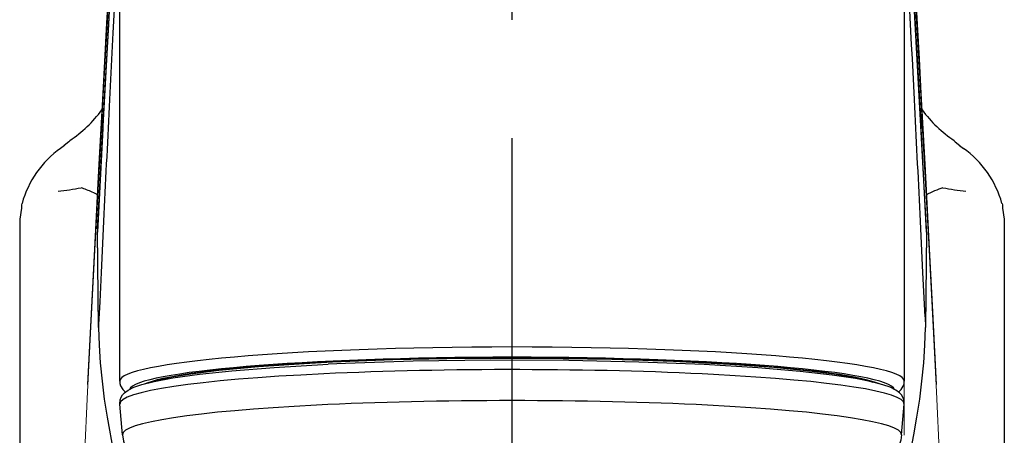
# Model space of a CAD drawing. Extents: x -1050 to 1050, y -742 to 742.
# Drawn here: x -643 to -591, y 95 to 117 of the extents above; entities that cross this region are included whole.
import ezdxf

# ---------------------------------------------------------------- set-up
doc = ezdxf.new("R2010")
doc.units = 0
doc.header["$LTSCALE"] = 25
doc.linetypes.add('CENTER', pattern=[2, 1.25, -0.25, 0.25, -0.25])
doc.layers.add('200986', color=7, linetype='CONTINUOUS')

msp = doc.modelspace()

# ---------------------------------------------------------------- linework, layer by layer
at = {"layer": '200986', "color": 3, "linetype": 'CENTER'}
msp.add_line((-617.43517285, 161.16816458), (-617.43517285, -222.44252461), dxfattribs=at)
at = {"layer": '200986', "color": 2, "lineweight": 15}
for p, q in [((-596.73516216, 122.11907747), (-596.73516709, 95.47880535)), ((-638.61281542, 120.2766221), (-638.81644644, 116.72142603)), ((-596.05389926, 116.72142603), (-596.25753027, 120.2766221)), ((-595.93929156, 115.35508794), (-596.04050336, 117.16857064)), ((-638.81644644, 116.72142603), (-638.91809695, 114.91514169)), ((-595.95224874, 114.91514169), (-596.05389926, 116.72142603)), ((-595.83814696, 113.52284682), (-595.93929136, 115.35508431)), ((-638.91809695, 114.91514169), (-639.01967058, 113.09005706)), ((-595.85067512, 113.09005706), (-595.95224874, 114.91514169)), ((-639.032199, 113.52284216), (-639.1332486, 111.67045626)), ((-595.7370971, 111.67045626), (-595.8381467, 113.52284217)), ((-639.01967058, 113.09005706), (-639.12113977, 111.24506283)), ((-595.74920593, 111.24506283), (-595.85067512, 113.09005706)), ((-639.13324883, 111.67045203), (-639.23413913, 109.79829184)), ((-639.12113977, 111.24506283), (-639.22244094, 109.38024259)), ((-595.64790476, 109.38024259), (-595.74920593, 111.24506283)), ((-595.63620657, 109.79829183), (-595.73709687, 111.67045202)), ((-639.22244094, 109.38024259), (-639.42451636, 105.59086245)), ((-595.44582934, 105.59086245), (-595.64790476, 109.38024259)), ((-639.42451636, 105.59086245), (-639.65271708, 101.20355473)), ((-595.21762863, 101.20355471), (-595.44582934, 105.59086245)), ((-639.65271708, 101.20355473), (-639.82697072, 97.77554827)), ((-595.04337498, 97.77554827), (-595.21762863, 101.20355471)), ((-639.82697072, 97.77554827), (-640.6260655, 81.21679374)), ((-594.2442802, 81.21679374), (-595.04337498, 97.77554827)), ((-596.73517285, 96.35849508), (-596.73517285, 95.47867216))]:
    msp.add_line(p, q, dxfattribs=at)
at = {"layer": '200986', "color": 2, "ltscale": 0.08706}
msp.add_line((-638.30879985, 120.21588075), (-638.49077585, 116.73821975), dxfattribs=at)
at = {"layer": '200986', "color": 2, "ltscale": 0.067558}
msp.add_line((-638.71508085, 117.18188375), (-638.56218785, 119.87988175), dxfattribs=at)
at = {"layer": '200986', "color": 2, "ltscale": 0.067557}
msp.add_line((-596.30812885, 119.87991275), (-596.15526585, 117.18194475), dxfattribs=at)
at = {"layer": '200986', "color": 2}
for p, q in [((-638.13518585, 98.33410575), (-638.13539885, 118.71960375)), ((-596.73494785, 118.71960375), (-596.73516085, 98.33410575)), ((-641.05245703, 110.78760314), (-641.25602532, 110.63003298)), ((-593.81788867, 110.78760314), (-593.61432037, 110.63003298)), ((-643.32557577, 107.47856913), (-643.41121964, 106.89719926)), ((-591.54476993, 107.47856913), (-591.45912606, 106.89719926)), ((-643.41271927, 106.80937579), (-643.41271927, 65.59057925)), ((-643.41121964, 106.89719926), (-643.41007133, 106.80937579)), ((-591.45912606, 106.89719926), (-591.46027437, 106.80937579)), ((-591.45762643, 106.80937579), (-591.45762643, 65.59057925))]:
    msp.add_line(p, q, dxfattribs=at)
at = {"layer": '200986', "color": 2, "ltscale": 0.068419}
msp.add_line((-638.86754585, 114.44937075), (-638.71508085, 117.18188375), dxfattribs=at)
at = {"layer": '200986', "color": 2, "ltscale": 0.068418}
msp.add_line((-596.15526585, 117.18194475), (-596.00276985, 114.44946175), dxfattribs=at)
at = {"layer": '200986', "color": 2, "ltscale": 0.088405}
msp.add_line((-638.49077585, 116.73821975), (-638.67119585, 113.20663375), dxfattribs=at)
at = {"layer": '200986', "color": 2, "ltscale": 0.06948}
msp.add_line((-639.01955385, 111.67431575), (-638.86754585, 114.44937075), dxfattribs=at)
at = {"layer": '200986', "color": 2, "ltscale": 0.069481}
msp.add_line((-596.00276985, 114.44946175), (-595.85076185, 111.67437675), dxfattribs=at)
at = {"layer": '200986', "color": 2, "ltscale": 0.077161}
msp.add_line((-638.97029885, 107.16320775), (-639.11849185, 104.08032175), dxfattribs=at)
at = {"layer": '200986', "color": 2, "ltscale": 0.077164}
msp.add_line((-595.75182385, 104.08022975), (-595.90001685, 107.16323775), dxfattribs=at)
at = {"layer": '200986', "color": 2, "ltscale": 0.126047}
msp.add_line((-639.25569985, 101.17028775), (-639.31063085, 106.21188275), dxfattribs=at)
at = {"layer": '200986', "color": 2, "ltscale": 0.126048}
msp.add_line((-639.25557685, 101.17571975), (-639.31050885, 106.21734575), dxfattribs=at)
at = {"layer": '200986', "color": 2, "ltscale": 0.126043}
msp.add_line((-595.55980685, 106.21746775), (-595.61473885, 101.17605475), dxfattribs=at)
at = {"layer": '200986', "color": 2, "ltscale": 0.126056}
msp.add_line((-595.55965485, 106.21209675), (-595.61461685, 101.17016575), dxfattribs=at)
at = {"layer": '200986', "color": 2, "ltscale": 0.039171}
msp.add_line((-639.11849185, 104.08032175), (-639.19268085, 102.51525775), dxfattribs=at)
at = {"layer": '200986', "color": 2, "ltscale": 0.058912}
msp.add_line((-595.64055685, 101.72637875), (-595.75182385, 104.08022975), dxfattribs=at)
at = {"layer": '200986', "color": 2, "ltscale": 0.029654}
msp.add_line((-639.19268085, 102.51525775), (-639.24834485, 101.33041275), dxfattribs=at)
at = {"layer": '200986', "color": 2, "ltscale": 0.003872}
msp.add_line((-639.24834485, 101.33041275), (-639.25557685, 101.17571975), dxfattribs=at)
at = {"layer": '200986', "color": 2, "ltscale": 0.013779}
msp.add_line((-595.64055685, 101.72637875), (-595.61473885, 101.17584175), dxfattribs=at)
at = {"layer": '200986', "color": 2, "ltscale": 0.000156}
msp.add_line((-639.25569985, 101.16946375), (-639.25557685, 101.17571975), dxfattribs=at)
at = {"layer": '200986', "color": 2, "ltscale": 0.000155}
msp.add_line((-595.61461685, 101.16943275), (-595.61473885, 101.17562775), dxfattribs=at)
at = {"layer": '200986', "color": 2, "ltscale": 0.040763}
msp.add_line((-637.99001285, 95.50042675), (-638.13265285, 97.12469375), dxfattribs=at)
at = {"layer": '200986', "color": 2, "ltscale": 0.040775}
msp.add_line((-596.88036385, 95.50027375), (-596.73766385, 97.12502975), dxfattribs=at)
at = {"layer": '200986', "color": 2}
for points in [[(-639.30724385, 106.37609775), (-638.49944285, 121.08044375), (-637.38133985, 140.54849175), (-636.87328385, 149.39791775)], [(-595.56322485, 106.37612875), (-596.37105585, 121.08138975), (-597.48912785, 140.54946875), (-597.99721585, 149.39898575)], [(-639.25569985, 101.16946375), (-639.22228285, 100.23928775), (-639.15911085, 99.29461575), (-639.06673485, 98.34139975), (-638.94707485, 97.38616875), (-638.80284885, 96.43536275), (-638.46605685, 94.55850175)], [(-596.40370985, 94.55721975), (-596.22856885, 95.49240075), (-596.06706985, 96.43527175), (-595.92308785, 97.38629075), (-595.80330685, 98.34130775), (-595.71089985, 99.29452475), (-595.64788085, 100.23959275), (-595.61461685, 101.16943275)], [(-636.47246585, 98.28292775), (-636.00847685, 98.41757175), (-635.38039385, 98.55444275), (-634.38359885, 98.72103775), (-632.90175685, 98.90856875), (-630.81914585, 99.10424775), (-628.40718885, 99.26977475), (-626.90401485, 99.34912075)], [(-596.73766385, 97.12502975), (-596.75514985, 97.34265075), (-596.80837285, 97.48480175), (-596.88936685, 97.61138875), (-596.98104085, 97.71078375), (-597.17986285, 97.85909975), (-597.48827385, 98.01122975), (-597.86486085, 98.14343175), (-598.44271085, 98.29519575), (-599.30229985, 98.46548375), (-600.53307385, 98.65045075), (-602.22557885, 98.84304775), (-604.46047185, 99.03271375), (-607.29540285, 99.20532175), (-610.74788685, 99.34353575), (-614.43379985, 99.42306475), (-618.56981685, 99.43978775), (-622.65868385, 99.38281175), (-626.22023785, 99.26779075), (-627.14333385, 99.22647075)], [(-626.90401485, 99.34912075), (-623.72496785, 99.47021375), (-619.91988385, 99.54614175), (-616.01702185, 99.55535775), (-612.16997585, 99.49752775), (-608.91970085, 99.39163175), (-605.93459385, 99.23788375), (-603.61418985, 99.06802275), (-601.88750485, 98.89959675), (-600.43718785, 98.71374475), (-599.46157085, 98.54894975), (-598.84670285, 98.41378675), (-598.39232685, 98.28100475)], [(-638.13265285, 97.12469375), (-638.11452485, 97.34533575), (-638.06194285, 97.48483175), (-637.98104085, 97.61132775), (-637.88948885, 97.71063175), (-637.69075785, 97.85891675), (-637.38304885, 98.01083275), (-636.96648385, 98.15518075), (-636.31597185, 98.32022075), (-635.33519785, 98.50463775), (-633.91893785, 98.70336875), (-632.22710485, 98.88314775), (-629.98976885, 99.06243875), (-627.14333385, 99.22647075)], [(-638.13518585, 98.33392275), (-638.12224585, 98.20452775), (-638.08580785, 98.08309875), (-637.97240485, 97.89379775), (-637.83492285, 97.75793375)], [(-597.03551485, 97.75802575), (-596.90499185, 97.88543675), (-596.79192385, 98.06692475), (-596.74959585, 98.19732575), (-596.73516085, 98.33392275)], [(-637.99001285, 95.50042675), (-637.93477685, 95.17016575), (-637.83238985, 94.86035075), (-637.74272985, 94.67111175), (-637.63552085, 94.49120975), (-637.39675185, 94.18929975), (-637.14946785, 93.95965475), (-636.91194985, 93.78832975), (-636.60152485, 93.61340275), (-636.11290785, 93.41049075), (-635.48744985, 93.22463875), (-634.64595785, 93.04168675), (-633.48824285, 92.85436975), (-631.91786985, 92.66430575), (-629.84960185, 92.47888075), (-627.22127585, 92.31005775), (-624.00960585, 92.17364475), (-621.22167185, 92.10351475)], [(-596.88036385, 95.50027375), (-596.92330185, 95.22228975), (-597.00026685, 94.95742775), (-597.10649885, 94.71169975), (-597.23482485, 94.49120975), (-597.36827885, 94.30981375), (-597.64827785, 94.02068975), (-597.98973885, 93.76846275), (-598.34276585, 93.57791075), (-598.81191285, 93.39169275), (-599.42989385, 93.21279875), (-600.26772285, 93.03356875), (-601.41728985, 92.84945575), (-602.97191685, 92.66226175), (-605.01454985, 92.47933875), (-607.60610185, 92.31234675), (-608.44045285, 92.27017175)]]:
    msp.add_lwpolyline(points, dxfattribs=at)
at = {"layer": '200986', "color": 2, "lineweight": 15, "flags": 128}
for points in [[(-638.6271656, 120.73902528), (-638.82532571, 117.24902251), (-639.03219874, 113.52284682)], [(-596.04050376, 117.16857785), (-596.13462519, 118.83680915), (-596.2431801, 120.73902528)], [(-639.23413925, 109.7982896), (-639.3252622, 108.08752782), (-639.43542489, 105.99455892)], [(-595.4349208, 105.99455893), (-595.52595444, 107.72601846), (-595.63620645, 109.79828961)], [(-639.43542492, 105.99455843), (-639.62985403, 102.23546725), (-639.83637125, 98.15121077)], [(-595.03397445, 98.15121078), (-595.22796124, 101.99034054), (-595.43492078, 105.99455844)]]:
    msp.add_lwpolyline(points, dxfattribs=at)
at = {"layer": '200986', "color": 2, "flags": 128}
for points in [[(-640.75312784, 111.03858088), (-640.82303693, 110.97922886), (-641.06414813, 110.78972227)], [(-594.11721786, 111.03858088), (-594.04730876, 110.97922886), (-593.80619756, 110.78972227)], [(-643.29800205, 107.72533376), (-643.31371774, 107.6505806), (-643.32557577, 107.47856913)], [(-591.57234365, 107.72533376), (-591.55662796, 107.6505806), (-591.54476993, 107.47856913)]]:
    msp.add_lwpolyline(points, dxfattribs=at)
at = {"layer": '200986', "color": 2}
for centre, radius, start, end in [((-3306.80602285, -23.41494825), 2714.047758, 2.885413, 3.129498), ((2485.73938715, -44.44921925), 3128.385754, 177.11134, 177.222153), ((-3720.64684285, -44.45045525), 3128.422752, 2.777831, 2.888649), ((-644.68342283, 116.82884965), 6.98461875, 304.056996869, 323.355826309), ((-590.18692286, 116.82884965), 6.98461875, 216.644173694, 235.943003131), ((2369.51990515, -51.46565325), 3012.959464, 176.896148, 177.000063), ((-3609.64830785, -51.74524025), 3018.22483, 3.000019, 3.103756), ((-638.18571701, 106.32505328), 5.28848253, 125.481962375, 164.701531134), ((-596.68462869, 106.32505328), 5.28848253, 15.298468866, 54.518037625), ((-636.73174285, 106.24072175), 2.579072, 176.991334, 180.640858), ((-636.82485185, 106.24560475), 2.485819, 176.991033, 180.65195), ((-598.14330285, 106.24105775), 2.583637, 359.475052, 2.996973), ((-598.23635085, 106.23617475), 2.676813, 359.484637, 2.997138)]:
    msp.add_arc(centre, radius, start, end, dxfattribs=at)
at = {"layer": '200986', "color": 3}
for centre, start, end in [((-643.73156575, 128.36589227), 276.680356941, 280.185550513), ((-591.13844364, 128.36589227), 259.814449487, 263.319643059)]:
    msp.add_arc(centre, 20.13654689, start, end, dxfattribs=at)
at = {"layer": '200986', "color": 2}
for centre, major_axis, ratio, start_param, end_param in [((-638.81066185, 106.21734575), (0.49996948, 0.00543213), 0.39873, 3.1142755097, 3.1416410213), ((-596.05965485, 106.21746775), (-0.49996948, 0.00543213), 0.39873, 3.1424030957, 3.1689096983), ((-617.43517285, 98.33410575), (20.70001221, 0), 0.087156, 6.2831853072, 9.4247779607), ((-617.43517285, 97.83599775), (20.20001221, 0), 0.087156, 0.0351804596, 3.1068589398), ((-617.43517285, 97.83602875), (19.79998779, 0), 0.087156, 0.2052436857, 2.9430491885), ((-617.43517285, 97.13860975), (-20.6980896, 0), 0.087156, 5.2123889804, 6.2908899444), ((-617.43517285, 97.13860975), (20.6980896, 0), 0.087156, 6.2756670903, 8.353981634), ((-617.43517285, 95.51406775), (-20.55541992, 0), 0.087156, 3.1338852385, 6.2908092093)]:
    msp.add_ellipse(centre, major_axis=major_axis, ratio=ratio, start_param=start_param, end_param=end_param, dxfattribs=at)
at = {"layer": '200986', "color": 3}
msp.add_open_spline([(-639.28700301, 108.16640156), (-639.38623854, 108.21891955), (-639.58673959, 108.31865786), (-639.8824763, 108.44748736), (-640.07467404, 108.51364352), (-640.17068868, 108.54669261)], degree=3, knots=[0.943985699471, 0.943985699471, 0.943985699471, 0.943985699471, 0.96215017905, 0.981091676266, 1, 1, 1, 1], dxfattribs=at)
msp.add_open_spline([(-594.69932071, 108.54669261), (-594.98210301, 108.4555443), (-595.27802258, 108.32758871), (-595.58298801, 108.16605719)], degree=3, dxfattribs=at)

doc.saveas('drawing.dxf')
